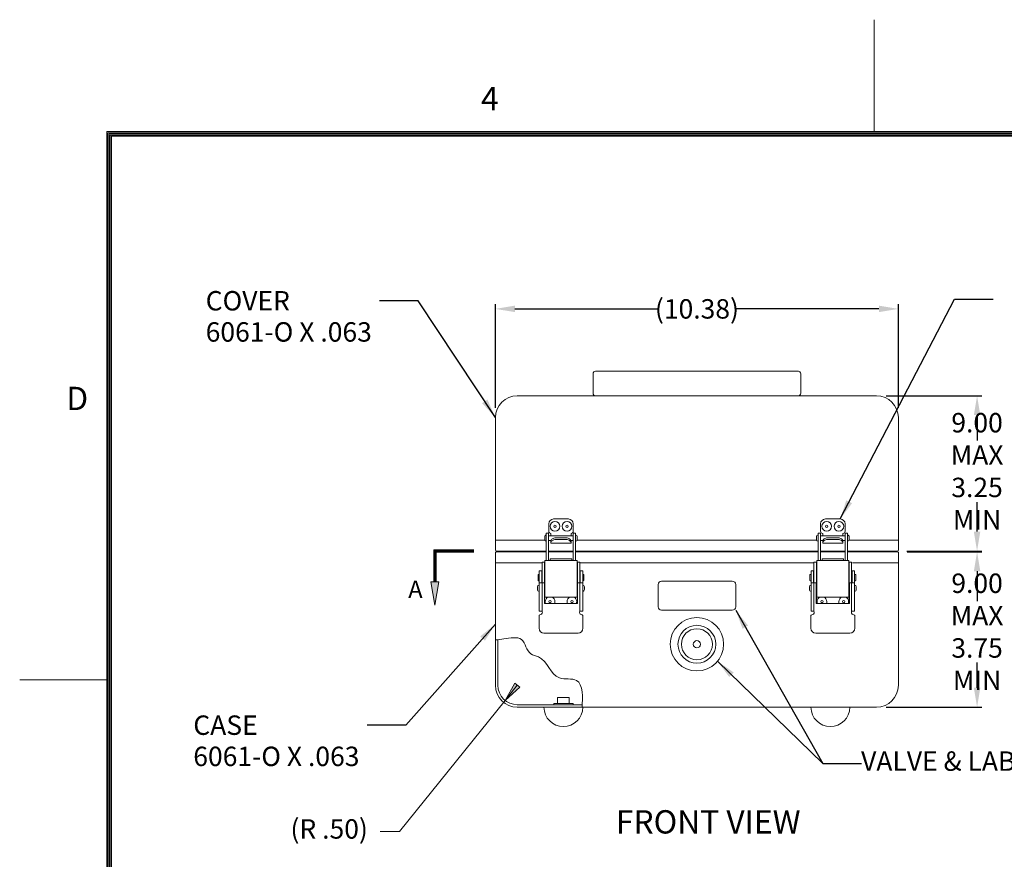
# Model space of a CAD drawing. Units: inches. Extents: x 67.8 to 155.8, y -115.2 to -47.2.
# Drawn here: x 67.8 to 93.2, y -68.8 to -47.2 of the extents above; entities that cross this region are included whole.
import ezdxf

# ---------------------------------------------------------------- set-up
doc = ezdxf.new("R2010")
doc.units = ezdxf.units.IN
doc.header["$MEASUREMENT"] = 0
doc.header["$PDMODE"] = 2
doc.header["$PDSIZE"] = 0.03
for name, color, linetype, lineweight in [('$DDT_AUDIT_GENERATED_(2D)', 89, 'Continuous', 0), ('$DDT_AUDIT_GENERATED_(2E)', 89, 'Continuous', 0), ('$DDT_AUDIT_GENERATED_(33)', 89, 'Continuous', 0)]:
    doc.layers.add(name, color=color, linetype=linetype, lineweight=lineweight)
doc.styles.add('CK_TEXT_STYLE_0382', font='Smooth', dxfattribs={"width": 0.65, "height": 0.5})
doc.styles.add('CK_TEXT_STYLE_0383', font='Smooth', dxfattribs={"width": 0.65, "height": 0.45})
doc.styles.add('CK_TEXT_STYLE_0387', font='Smooth', dxfattribs={"width": 0.65, "height": 0.6})
doc.styles.add('CK_TEXT_STYLE_0400', font='Smooth', dxfattribs={"width": 0.8, "height": 0.6})
doc.dimstyles.new('KEYCREATOR_DIMSTYLE', dxfattribs={"dimtxt": 0.5, "dimasz": 0.5, "dimexe": 0.125, "dimexo": 0.25, "dimgap": 0.125, "dimtad": 0, "dimtih": 1, "dimtoh": 1, "dimzin": 4, "dimdsep": 46, "dimtxsty": 'CK_TEXT_STYLE_0382', "dimsah": 1, "dimcen": 0, "dimse1": 1, "dimse2": 1, "dimclrd": 131, "dimclre": 131, "dimclrt": 131, "dimazin": 0, "dimtfac": 0.8, "dimtofl": 0, "dimtmove": 0, "dimatfit": 3, "dimfxl": 1, "dimtolj": 1, "dimtzin": 0, "dimarcsym": 0})
doc.dimstyles.get("Standard").update_dxf_attribs({"dimtxt": 0.18, "dimasz": 0.18, "dimexe": 0.18, "dimexo": 0.0625, "dimgap": 0.09, "dimtad": 0, "dimtih": 1, "dimtoh": 1, "dimdec": 4, "dimzin": 0, "dimdsep": 46, "dimtxsty": 'Standard', "dimcen": 0.09, "dimadec": 0, "dimazin": 0, "dimtfac": 1, "dimtdec": 4, "dimtofl": 0, "dimtmove": 0, "dimatfit": 3, "dimfxl": 1, "dimtolj": 1, "dimtzin": 0, "dimarcsym": 0})

# ---------------------------------------------------------------- blocks, each defined once
blk = doc.blocks.new('CK_CADKEYLEADERWITNESS_0019')
at = {"layer": '$DDT_AUDIT_GENERATED_(2E)'}
blk.add_hatch(color=131, dxfattribs=at).paths.add_polyline_path([(80.308, -64.739), (80.557, -64.298), (80.685, -64.402)], flags=0)
at = {"layer": '$DDT_AUDIT_GENERATED_(2E)', "color": 131, "linetype": 'Continuous', "lineweight": 0}
blk.add_line((80.308, -64.739), (80.621, -64.35), dxfattribs=at)
at = {"layer": '$DDT_AUDIT_GENERATED_(2E)', "color": 131, "linetype": 'Continuous', "lineweight": 0, "extrusion": (0, 0, -1)}
blk.add_lwpolyline([(-80.308, -64.739), (-80.557, -64.298), (-80.685, -64.402)], close=True, dxfattribs=at)
blk = doc.blocks.new('*D25')
at = {"layer": '$DDT_AUDIT_GENERATED_(2E)', "color": 131, "lineweight": -2}
for p, q in [((80.058, -57.206), (80.058, -54.532)), ((80.558, -54.657), (84.271, -54.657)), ((89.933, -54.657), (86.223, -54.657)), ((90.433, -57.206), (90.433, -54.532))]:
    blk.add_line(p, q, dxfattribs=at)
at = {"layer": '$DDT_AUDIT_GENERATED_(2E)', "color": 131}
for points in [[(80.558, -54.574), (80.558, -54.74), (80.058, -54.657)], [(89.933, -54.74), (89.933, -54.574), (90.433, -54.657)]]:
    blk.add_solid(points, dxfattribs=at)
at = {"layer": 'Defpoints', "color": 0}
for p in [(90.433, -54.657), (80.058, -57.456), (90.433, -57.456)]:
    blk.add_point(p, dxfattribs=at)
at = {"layer": '$DDT_AUDIT_GENERATED_(2E)', "color": 131, "lineweight": 0, "insert": (85.247, -54.657), "char_height": 0.5, "attachment_point": 5, "style": 'CK_TEXT_STYLE_0382'}
blk.add_mtext('\\A1;(10.38)', dxfattribs=at)
blk = doc.blocks.new('*D27')
at = {"layer": '$DDT_AUDIT_GENERATED_(2E)', "color": 131, "lineweight": -2}
for p, q in [((90.663, -60.913), (92.585, -60.913)), ((92.46, -61.413), (92.46, -62.18)), ((92.46, -64.413), (92.46, -63.764)), ((90.12, -64.913), (92.585, -64.913))]:
    blk.add_line(p, q, dxfattribs=at)
at = {"layer": '$DDT_AUDIT_GENERATED_(2E)', "color": 131}
for points in [[(92.543, -61.413), (92.377, -61.413), (92.46, -60.913)], [(92.377, -64.413), (92.543, -64.413), (92.46, -64.913)]]:
    blk.add_solid(points, dxfattribs=at)
at = {"layer": 'Defpoints', "color": 0}
for p in [(90.413, -60.913), (89.87, -64.913), (92.46, -64.913)]:
    blk.add_point(p, dxfattribs=at)
at = {"layer": '$DDT_AUDIT_GENERATED_(2E)', "color": 131, "lineweight": 0, "insert": (92.46, -62.972), "char_height": 0.5, "attachment_point": 5, "style": 'CK_TEXT_STYLE_0382'}
blk.add_mtext('\\A1;9.00 MAX\\P3.75 MIN', dxfattribs=at)
blk = doc.blocks.new('*D28')
at = {"layer": '$DDT_AUDIT_GENERATED_(2E)', "color": 131, "lineweight": -2}
for p, q in [((90.12, -56.893), (92.585, -56.893)), ((92.46, -57.393), (92.46, -58.046)), ((92.46, -60.393), (92.46, -59.63)), ((90.653, -60.893), (92.585, -60.893))]:
    blk.add_line(p, q, dxfattribs=at)
at = {"layer": '$DDT_AUDIT_GENERATED_(2E)', "color": 131}
for points in [[(92.543, -57.393), (92.377, -57.393), (92.46, -56.893)], [(92.377, -60.393), (92.543, -60.393), (92.46, -60.893)]]:
    blk.add_solid(points, dxfattribs=at)
at = {"layer": 'Defpoints', "color": 0}
for p in [(89.87, -56.893), (92.46, -56.893), (90.403, -60.893)]:
    blk.add_point(p, dxfattribs=at)
at = {"layer": '$DDT_AUDIT_GENERATED_(2E)', "color": 131, "lineweight": 0, "insert": (92.46, -58.838), "char_height": 0.5, "attachment_point": 5, "style": 'CK_TEXT_STYLE_0382'}
blk.add_mtext('\\A1;9.00 MAX\\P3.25 MIN', dxfattribs=at)
blk = doc.blocks.new('CK_CIRCULARDIMENSION_0019')
at = {"layer": '$DDT_AUDIT_GENERATED_(2E)'}
blk.add_blockref('CK_CADKEYLEADERWITNESS_0019', (0, 0), dxfattribs=at)
at = {"layer": '$DDT_AUDIT_GENERATED_(2E)', "color": 131, "linetype": 'Continuous', "lineweight": 0, "insert": (75.777, -68.113), "char_height": 0.5, "attachment_point": 5, "line_spacing_factor": 0.963855, "style": 'CK_TEXT_STYLE_0382'}
blk.add_mtext('(R .50)', dxfattribs=at)
at = {"layer": '$DDT_AUDIT_GENERATED_(2E)', "color": 131, "linetype": 'Continuous', "lineweight": 0}
blk.add_leader([(80.308, -64.739), (77.59, -68.113), (77.09, -68.113)], dimstyle='Standard', override={"dimscale": 1, "dimasz": 0.5, "dimldrblk": 'None'}, dxfattribs=at)

msp = doc.modelspace()

# ---------------------------------------------------------------- hatches: boundary and pattern name
at = {"layer": '$DDT_AUDIT_GENERATED_(2E)'}
msp.add_hatch(color=1, dxfattribs=at).paths.add_polyline_path([(78.4982, -62.2878), (78.3982, -61.6878), (78.5982, -61.6878)], flags=0)

# ---------------------------------------------------------------- linework, layer by layer
at = {"layer": '$DDT_AUDIT_GENERATED_(2D)', "color": 1, "linetype": 'Continuous', "lineweight": 0}
for p, q in [((89.808, -50.0904), (89.808, -47.2104)), ((70.048, -112.3304), (70.048, -50.0904)), ((153.568, -50.0904), (70.048, -50.0904)), ((70.078, -112.3004), (70.078, -50.1204)), ((153.538, -50.1204), (70.078, -50.1204)), ((70.108, -112.2704), (70.108, -50.1504)), ((153.508, -50.1504), (70.108, -50.1504)), ((70.138, -112.2404), (70.138, -50.1804)), ((153.478, -50.1804), (70.138, -50.1804)), ((70.168, -112.2104), (70.168, -50.2104)), ((153.448, -50.2104), (70.168, -50.2104)), ((70.048, -64.2104), (67.808, -64.2104))]:
    msp.add_line(p, q, dxfattribs=at)
at = {"layer": '$DDT_AUDIT_GENERATED_(2D)', "color": 163, "linetype": 'Continuous', "lineweight": 0}
for p, q in [((81.5582, -64.8178), (82.0582, -64.8178)), ((81.5582, -64.8498), (81.5582, -64.8178)), ((82.0582, -64.8498), (82.0582, -64.8178))]:
    msp.add_line(p, q, dxfattribs=at)
at = {"layer": '$DDT_AUDIT_GENERATED_(2D)', "color": 4, "linetype": 'Continuous', "lineweight": 0}
for p, q in [((81.6582, -64.6628), (81.9582, -64.6628)), ((81.6582, -64.8178), (81.6582, -64.6628)), ((81.9582, -64.8178), (81.9582, -64.6628)), ((81.3082, -64.9128), (82.3082, -64.9128))]:
    msp.add_line(p, q, dxfattribs=at)
at = {"layer": '$DDT_AUDIT_GENERATED_(2D)', "color": 3, "linetype": 'Continuous', "lineweight": 0}
for centre, radius, start, end in [((80.6212, -57.4558), 0.563, 90, 180), ((89.8702, -57.4558), 0.563, 0, 90), ((80.6212, -64.3498), 0.563, 180, 270), ((80.6212, -64.3498), 0.5, 180, 270), ((89.8702, -64.3498), 0.563, 270, 0)]:
    msp.add_arc(centre, radius, start, end, dxfattribs=at)
at = {"layer": '$DDT_AUDIT_GENERATED_(2D)', "color": 4, "linetype": 'Continuous', "lineweight": 0}
msp.add_arc((81.8082, -64.9128), 0.5, 180, 0, dxfattribs=at)
at = {"layer": '$DDT_AUDIT_GENERATED_(2E)', "color": 2, "linetype": 'Continuous', "lineweight": 0}
for p, q in [((82.6337, -56.2628), (87.8577, -56.2628)), ((82.5737, -56.3228), (82.5737, -56.8328)), ((87.9177, -56.3228), (87.9177, -56.8328)), ((82.6337, -56.8928), (87.8577, -56.8928)), ((81.5557, -60.0668), (81.9357, -60.0668)), ((88.5557, -60.0668), (88.9357, -60.0668)), ((81.4307, -60.3818), (81.4307, -60.1918)), ((82.0607, -60.1918), (82.0607, -60.3818)), ((88.4307, -60.3818), (88.4307, -60.1918)), ((89.0607, -60.1918), (89.0607, -60.3818)), ((81.4282, -60.4348), (81.3682, -60.4348)), ((81.3682, -60.538), (81.3682, -60.4348)), ((81.3682, -61.1338), (81.3682, -60.538)), ((81.4282, -60.4348), (81.4282, -60.538)), ((81.4282, -60.538), (81.4282, -61.1338)), ((81.4857, -60.4973), (81.4857, -60.4368)), ((81.8807, -60.5535), (81.6107, -60.5535)), ((82.0057, -60.4368), (82.0057, -60.4973)), ((82.0632, -60.4348), (82.0632, -60.538)), ((82.0632, -60.4348), (82.1232, -60.4348)), ((82.0632, -60.538), (82.0632, -61.1338)), ((82.1232, -60.538), (82.1232, -60.4348)), ((82.1232, -61.1338), (82.1232, -60.538)), ((88.4282, -60.4348), (88.3682, -60.4348)), ((88.3682, -60.538), (88.3682, -60.4348)), ((88.3682, -61.1338), (88.3682, -60.538)), ((88.4282, -60.4348), (88.4282, -60.538)), ((88.4282, -60.538), (88.4282, -61.1338)), ((88.4857, -60.4973), (88.4857, -60.4368)), ((88.8807, -60.5535), (88.6107, -60.5535)), ((89.0057, -60.4368), (89.0057, -60.4973)), ((89.0632, -60.4348), (89.1232, -60.4348)), ((89.0632, -60.4348), (89.0632, -60.538)), ((89.0632, -60.538), (89.0632, -61.1338)), ((89.1232, -60.538), (89.1232, -60.4348)), ((89.1232, -61.1338), (89.1232, -60.538)), ((81.4857, -60.6243), (81.4857, -60.6222)), ((81.4857, -60.6243), (81.4857, -60.6781)), ((81.4857, -60.6868), (81.4857, -60.6781)), ((81.4857, -60.6868), (82.0057, -60.6868)), ((81.6107, -60.5973), (81.8807, -60.5973)), ((82.0057, -60.6222), (82.0057, -60.6243)), ((82.0057, -60.6781), (82.0057, -60.6243)), ((82.0057, -60.6781), (82.0057, -60.6868)), ((88.4857, -60.6243), (88.4857, -60.6222)), ((88.4857, -60.6243), (88.4857, -60.6781)), ((88.4857, -60.6868), (88.4857, -60.6781)), ((88.4857, -60.6868), (89.0057, -60.6868)), ((88.6107, -60.5973), (88.8807, -60.5973)), ((89.0057, -60.6222), (89.0057, -60.6243)), ((89.0057, -60.6781), (89.0057, -60.6243)), ((89.0057, -60.6781), (89.0057, -60.6868)), ((81.4697, -61.0938), (81.4697, -61.1338)), ((81.4697, -61.0938), (82.0217, -61.0938)), ((82.0217, -61.1338), (82.0217, -61.0938)), ((88.4697, -61.0938), (89.0217, -61.0938)), ((88.4697, -61.0938), (88.4697, -61.1338)), ((89.0217, -61.1338), (89.0217, -61.0938)), ((81.2607, -61.1768), (81.2607, -61.4621)), ((81.3227, -61.1768), (81.2607, -61.1768)), ((81.3316, -61.1768), (81.3227, -61.1768)), ((81.3227, -61.1768), (81.3227, -61.4621)), ((81.3327, -61.1768), (81.3316, -61.1768)), ((81.3727, -61.1338), (81.3327, -61.1338)), ((81.3327, -62.0788), (81.3327, -61.1338)), ((82.1187, -61.1338), (81.3727, -61.1338)), ((81.4697, -61.1338), (82.0217, -61.1338)), ((82.1587, -61.1338), (82.1187, -61.1338)), ((82.1587, -62.0788), (82.1587, -61.1338)), ((82.1687, -61.1768), (82.1587, -61.1768)), ((82.1687, -61.1768), (82.2307, -61.1768)), ((82.1687, -61.4621), (82.1687, -61.1768)), ((82.2307, -61.4621), (82.2307, -61.1768)), ((88.2607, -61.1768), (88.2607, -61.4621)), ((88.3227, -61.1768), (88.2607, -61.1768)), ((88.3227, -61.1768), (88.3227, -61.4621)), ((88.3316, -61.1768), (88.3227, -61.1768)), ((88.3327, -61.1768), (88.3316, -61.1768)), ((88.3727, -61.1338), (88.3327, -61.1338)), ((88.3327, -62.0788), (88.3327, -61.1338)), ((89.1187, -61.1338), (88.3727, -61.1338)), ((88.4697, -61.1338), (89.0217, -61.1338)), ((89.1587, -61.1338), (89.1187, -61.1338)), ((89.1587, -62.0788), (89.1587, -61.1338)), ((89.1687, -61.1768), (89.1587, -61.1768)), ((89.1687, -61.4621), (89.1687, -61.1768)), ((89.1687, -61.1768), (89.2307, -61.1768)), ((89.2307, -61.4621), (89.2307, -61.1768)), ((81.1857, -61.4958), (81.1857, -61.4058)), ((81.1857, -61.4058), (81.2507, -61.4058)), ((81.1857, -61.5823), (81.1857, -61.4958)), ((81.1857, -61.6262), (81.1857, -61.5823)), ((81.2507, -61.4958), (81.2507, -61.4058)), ((81.2507, -61.5823), (81.2507, -61.4958)), ((81.2507, -61.6262), (81.2507, -61.5823)), ((81.2607, -61.4621), (81.2607, -61.4783)), ((81.2607, -61.4783), (81.2607, -61.4975)), ((81.2607, -61.4975), (81.2607, -61.5998)), ((81.2607, -61.5998), (81.2607, -61.715)), ((81.3227, -61.4783), (81.3227, -61.4621)), ((81.3227, -61.4975), (81.3227, -61.4783)), ((81.3227, -61.4975), (81.3227, -61.5998)), ((81.3227, -61.5998), (81.3227, -61.7588)), ((82.1687, -61.4621), (82.1687, -61.4783)), ((82.1687, -61.4783), (82.1687, -61.4975)), ((82.1687, -61.5998), (82.1687, -61.4975)), ((82.1687, -61.7588), (82.1687, -61.5998)), ((82.2307, -61.4783), (82.2307, -61.4621)), ((82.2307, -61.4975), (82.2307, -61.4783)), ((82.2307, -61.5998), (82.2307, -61.4975)), ((82.2307, -61.715), (82.2307, -61.5998)), ((82.3057, -61.4058), (82.2407, -61.4058)), ((82.2407, -61.4958), (82.2407, -61.4058)), ((82.2407, -61.5823), (82.2407, -61.4958)), ((82.2407, -61.6262), (82.2407, -61.5823)), ((82.3057, -61.4958), (82.3057, -61.4058)), ((82.3057, -61.5823), (82.3057, -61.4958)), ((82.3057, -61.6262), (82.3057, -61.5823)), ((88.1857, -61.4958), (88.1857, -61.4058)), ((88.1857, -61.4058), (88.2507, -61.4058)), ((88.1857, -61.5823), (88.1857, -61.4958)), ((88.1857, -61.6262), (88.1857, -61.5823)), ((88.2507, -61.4958), (88.2507, -61.4058)), ((88.2507, -61.5823), (88.2507, -61.4958)), ((88.2507, -61.6262), (88.2507, -61.5823)), ((88.2607, -61.4621), (88.2607, -61.4783)), ((88.2607, -61.4783), (88.2607, -61.4975)), ((88.2607, -61.4975), (88.2607, -61.5998)), ((88.2607, -61.5998), (88.2607, -61.715)), ((88.3227, -61.4783), (88.3227, -61.4621)), ((88.3227, -61.4975), (88.3227, -61.4783)), ((88.3227, -61.4975), (88.3227, -61.5998)), ((88.3227, -61.5998), (88.3227, -61.7588)), ((89.1687, -61.4621), (89.1687, -61.4783)), ((89.1687, -61.4783), (89.1687, -61.4975)), ((89.1687, -61.5998), (89.1687, -61.4975)), ((89.1687, -61.7588), (89.1687, -61.5998)), ((89.2307, -61.4783), (89.2307, -61.4621)), ((89.2307, -61.4975), (89.2307, -61.4783)), ((89.2307, -61.5998), (89.2307, -61.4975)), ((89.2307, -61.715), (89.2307, -61.5998)), ((89.2407, -61.4958), (89.2407, -61.4058)), ((89.3057, -61.4058), (89.2407, -61.4058)), ((89.2407, -61.5823), (89.2407, -61.4958)), ((89.2407, -61.6262), (89.2407, -61.5823)), ((89.3057, -61.4958), (89.3057, -61.4058)), ((89.3057, -61.5823), (89.3057, -61.4958)), ((89.3057, -61.6262), (89.3057, -61.5823)), ((81.1857, -61.715), (81.1857, -61.6262)), ((81.2077, -61.715), (81.1857, -61.715)), ((81.1857, -62.4438), (81.1857, -61.715)), ((81.1857, -62.4438), (81.1857, -61.715)), ((81.2607, -61.715), (81.2077, -61.715)), ((81.2507, -61.715), (81.2507, -61.6262)), ((81.2607, -61.715), (81.3197, -61.715)), ((81.2607, -62.4438), (81.2607, -61.715)), ((81.2607, -62.4438), (81.2607, -61.715)), ((81.3197, -61.715), (81.3197, -62.24)), ((81.3227, -61.7588), (81.3197, -61.7588)), ((81.3227, -61.7588), (81.3227, -61.7863)), ((82.1687, -61.7588), (82.1717, -61.7588)), ((82.1687, -61.7588), (82.1687, -61.7863)), ((82.1687, -61.7588), (82.1717, -61.7588)), ((82.1687, -61.7863), (82.1687, -61.7588)), ((82.2307, -61.715), (82.1717, -61.715)), ((82.1717, -61.715), (82.1717, -62.24)), ((82.1717, -61.9336), (82.1717, -61.715)), ((82.1717, -61.715), (82.2307, -61.715)), ((82.2307, -62.4438), (82.2307, -61.715)), ((82.2307, -62.4438), (82.2307, -61.715)), ((82.2307, -61.715), (82.2838, -61.715)), ((82.2307, -61.715), (82.2307, -61.9202)), ((82.2307, -61.9202), (82.2307, -61.715)), ((82.2838, -61.715), (82.2307, -61.715)), ((82.2407, -61.715), (82.2407, -61.6262)), ((82.2838, -61.715), (82.3057, -61.715)), ((82.3057, -61.715), (82.2838, -61.715)), ((82.3057, -61.715), (82.3057, -61.6262)), ((82.3057, -62.4438), (82.3057, -61.715)), ((82.3057, -62.4438), (82.3057, -61.715)), ((82.3057, -61.9471), (82.3057, -61.715)), ((82.3057, -61.9471), (82.3057, -61.715)), ((88.1857, -61.715), (88.1857, -61.6262)), ((88.2077, -61.715), (88.1857, -61.715)), ((88.1857, -62.4438), (88.1857, -61.715)), ((88.1857, -62.4438), (88.1857, -61.715)), ((88.2607, -61.715), (88.2077, -61.715)), ((88.2507, -61.715), (88.2507, -61.6262)), ((88.2607, -61.715), (88.3197, -61.715)), ((88.2607, -62.4438), (88.2607, -61.715)), ((88.2607, -62.4438), (88.2607, -61.715)), ((88.3197, -61.715), (88.3197, -62.24)), ((88.3227, -61.7588), (88.3197, -61.7588)), ((88.3227, -61.7588), (88.3227, -61.7863)), ((89.1687, -61.7588), (89.1717, -61.7588)), ((89.1687, -61.7588), (89.1687, -61.7863)), ((89.1687, -61.7863), (89.1687, -61.7588)), ((89.1687, -61.7588), (89.1717, -61.7588)), ((89.1717, -61.715), (89.1717, -62.24)), ((89.2307, -61.715), (89.1717, -61.715)), ((89.1717, -61.715), (89.2307, -61.715)), ((89.1717, -61.9336), (89.1717, -61.715)), ((89.2307, -62.4438), (89.2307, -61.715)), ((89.2307, -62.4438), (89.2307, -61.715)), ((89.2307, -61.715), (89.2838, -61.715)), ((89.2307, -61.715), (89.2307, -61.9202)), ((89.2838, -61.715), (89.2307, -61.715)), ((89.2307, -61.9202), (89.2307, -61.715)), ((89.2407, -61.715), (89.2407, -61.6262)), ((89.2838, -61.715), (89.3057, -61.715)), ((89.3057, -61.715), (89.2838, -61.715)), ((89.3057, -61.715), (89.3057, -61.6262)), ((89.3057, -62.4438), (89.3057, -61.715)), ((89.3057, -62.4438), (89.3057, -61.715)), ((89.3057, -61.9471), (89.3057, -61.715)), ((89.3057, -61.9471), (89.3057, -61.715)), ((81.3227, -61.9388), (81.3197, -61.9388)), ((81.3227, -61.9113), (81.3227, -61.9388)), ((81.3227, -61.9388), (81.3227, -62.0638)), ((81.3227, -62.0638), (81.3227, -62.24)), ((81.3327, -62.0788), (81.3727, -62.0788)), ((81.3727, -62.0788), (82.1587, -62.0788)), ((82.1587, -62.0788), (82.1187, -62.0788)), ((82.1687, -61.9113), (82.1687, -61.9388)), ((82.1687, -61.9352), (82.1687, -61.9113)), ((82.1687, -61.9388), (82.1717, -61.9388)), ((82.1687, -61.9388), (82.1687, -62.0638)), ((82.1687, -62.0638), (82.1687, -62.24)), ((88.3227, -61.9388), (88.3197, -61.9388)), ((88.3227, -61.9113), (88.3227, -61.9388)), ((88.3227, -61.9388), (88.3227, -62.0638)), ((88.3227, -62.0638), (88.3227, -62.24)), ((88.3327, -62.0788), (88.3727, -62.0788)), ((88.3727, -62.0788), (89.1587, -62.0788)), ((89.1587, -62.0788), (89.1187, -62.0788)), ((89.1687, -61.9113), (89.1687, -61.9388)), ((89.1687, -61.9352), (89.1687, -61.9113)), ((89.1687, -61.9388), (89.1717, -61.9388)), ((89.1687, -61.9388), (89.1687, -62.0638)), ((89.1687, -62.0638), (89.1687, -62.24)), ((81.3197, -62.24), (82.1717, -62.24)), ((82.2307, -62.4438), (82.2307, -62.3465)), ((82.2307, -62.3465), (82.2307, -62.4438)), ((88.3197, -62.24), (89.1717, -62.24)), ((89.2307, -62.4438), (89.2307, -62.3465)), ((89.2307, -62.3465), (89.2307, -62.4438)), ((81.1817, -62.881), (81.1817, -62.556)), ((81.1857, -62.4438), (81.2077, -62.4438)), ((81.1857, -62.4438), (81.2507, -62.4438)), ((81.2077, -62.4438), (81.2607, -62.4438)), ((82.2307, -62.4438), (82.2838, -62.4438)), ((82.3057, -62.4438), (82.2407, -62.4438)), ((82.2838, -62.4438), (82.3057, -62.4438)), ((82.3057, -62.4438), (82.3057, -62.3743)), ((82.3057, -62.4438), (82.3057, -62.3743)), ((82.3097, -62.556), (82.3097, -62.881)), ((88.1817, -62.881), (88.1817, -62.556)), ((88.1857, -62.4438), (88.2077, -62.4438)), ((88.1857, -62.4438), (88.2507, -62.4438)), ((88.2077, -62.4438), (88.2607, -62.4438)), ((89.2307, -62.4438), (89.2838, -62.4438)), ((89.3057, -62.4438), (89.2407, -62.4438)), ((89.2838, -62.4438), (89.3057, -62.4438)), ((89.3057, -62.4438), (89.3057, -62.3743)), ((89.3057, -62.4438), (89.3057, -62.3743)), ((89.3097, -62.556), (89.3097, -62.881)), ((82.1847, -63.006), (81.3067, -63.006)), ((89.1847, -63.006), (88.3067, -63.006))]:
    msp.add_line(p, q, dxfattribs=at)
at = {"layer": '$DDT_AUDIT_GENERATED_(2E)', "color": 3, "linetype": 'Continuous', "lineweight": 0}
for p, q in [((80.6212, -56.8928), (89.8702, -56.8928)), ((80.0582, -57.4558), (80.0582, -60.6118)), ((90.4332, -60.6118), (90.4332, -57.4558)), ((80.0582, -60.6118), (81.3257, -60.6118)), ((82.1657, -60.6118), (88.3257, -60.6118)), ((89.1657, -60.6118), (90.4332, -60.6118)), ((80.0582, -61.1938), (81.2407, -61.1938)), ((80.0582, -61.1938), (80.0582, -64.3498)), ((82.2507, -61.1938), (88.2407, -61.1938)), ((89.2507, -61.1938), (90.4332, -61.1938)), ((90.4332, -64.3498), (90.4332, -61.1938)), ((80.1212, -63.1739), (80.1212, -64.3498)), ((80.6212, -64.8498), (82.2923, -64.8498)), ((80.6212, -64.9128), (89.8702, -64.9128))]:
    msp.add_line(p, q, dxfattribs=at)
at = {"layer": '$DDT_AUDIT_GENERATED_(2E)', "color": 252, "linetype": 'Continuous', "lineweight": 0}
for p, q in [((81.3262, -60.5973), (81.3262, -60.5223)), ((81.3662, -60.4823), (81.3682, -60.4823)), ((81.3682, -60.6373), (81.3682, -60.4823)), ((81.3682, -60.4973), (81.3682, -60.5598)), ((81.3682, -60.5598), (81.3682, -60.6223)), ((82.0632, -60.4973), (81.4282, -60.4973)), ((82.1252, -60.4823), (82.1232, -60.4823)), ((82.1652, -60.5973), (82.1652, -60.5223)), ((88.3262, -60.5973), (88.3262, -60.5223)), ((88.3662, -60.4823), (88.3682, -60.4823)), ((88.3682, -60.6373), (88.3682, -60.4823)), ((88.3682, -60.4973), (88.3682, -60.5598)), ((88.3682, -60.5598), (88.3682, -60.6223)), ((89.0632, -60.4973), (88.4282, -60.4973)), ((89.1252, -60.4823), (89.1232, -60.4823)), ((89.1652, -60.5973), (89.1652, -60.5223)), ((81.3682, -60.6373), (81.3662, -60.6373)), ((81.4282, -60.6223), (81.4873, -60.6223)), ((82.0042, -60.6223), (82.0632, -60.6223)), ((82.1232, -60.6373), (82.1252, -60.6373)), ((88.3682, -60.6373), (88.3662, -60.6373)), ((88.4282, -60.6223), (88.4873, -60.6223)), ((89.0042, -60.6223), (89.0632, -60.6223)), ((89.1232, -60.6373), (89.1252, -60.6373)), ((81.1557, -61.6458), (81.1557, -61.5058)), ((81.1657, -61.4958), (81.1857, -61.4958)), ((81.1857, -61.6558), (81.1857, -61.4958)), ((81.1857, -61.5758), (81.1857, -61.5118)), ((81.1857, -61.6398), (81.1857, -61.5758)), ((81.2607, -61.5118), (81.2507, -61.5118)), ((81.3277, -61.5118), (81.3227, -61.5118)), ((81.3277, -61.5118), (81.3277, -61.5758)), ((81.3277, -61.5758), (81.3277, -61.6398)), ((82.1687, -61.5118), (82.1637, -61.5118)), ((82.1637, -61.5118), (82.1637, -61.5758)), ((82.1637, -61.5758), (82.1637, -61.6398)), ((82.2407, -61.5118), (82.2307, -61.5118)), ((82.3257, -61.4958), (82.3057, -61.4958)), ((82.3357, -61.6458), (82.3357, -61.5058)), ((88.1557, -61.6458), (88.1557, -61.5058)), ((88.1657, -61.4958), (88.1857, -61.4958)), ((88.1857, -61.6558), (88.1857, -61.4958)), ((88.1857, -61.5758), (88.1857, -61.5118)), ((88.1857, -61.6398), (88.1857, -61.5758)), ((88.2607, -61.5118), (88.2507, -61.5118)), ((88.3277, -61.5118), (88.3227, -61.5118)), ((88.3277, -61.5118), (88.3277, -61.5758)), ((88.3277, -61.5758), (88.3277, -61.6398)), ((89.1637, -61.5118), (89.1637, -61.5758)), ((89.1687, -61.5118), (89.1637, -61.5118)), ((89.1637, -61.5758), (89.1637, -61.6398)), ((89.2407, -61.5118), (89.2307, -61.5118)), ((89.3257, -61.4958), (89.3057, -61.4958)), ((89.3357, -61.6458), (89.3357, -61.5058)), ((81.1422, -61.8863), (81.1422, -61.8113)), ((81.1857, -61.6558), (81.1657, -61.6558)), ((81.1822, -61.7713), (81.1842, -61.7713)), ((81.1842, -61.9263), (81.1842, -61.7713)), ((81.1857, -61.7863), (81.1842, -61.7863)), ((81.2507, -61.6398), (81.2607, -61.6398)), ((81.3327, -61.7863), (81.3197, -61.7863)), ((81.3227, -61.6398), (81.3277, -61.6398)), ((82.1587, -61.7863), (82.1717, -61.7863)), ((82.1717, -61.7863), (82.1587, -61.7863)), ((82.1637, -61.6398), (82.1687, -61.6398)), ((82.2307, -61.6398), (82.2407, -61.6398)), ((82.3057, -61.6558), (82.3257, -61.6558)), ((82.3057, -61.7863), (82.3072, -61.7863)), ((82.3072, -61.7863), (82.3057, -61.7863)), ((82.3072, -61.9263), (82.3072, -61.7713)), ((82.3092, -61.7713), (82.3072, -61.7713)), ((82.3092, -61.7713), (82.3072, -61.7713)), ((82.3072, -61.9263), (82.3072, -61.7713)), ((82.3492, -61.8863), (82.3492, -61.8113)), ((82.3492, -61.8863), (82.3492, -61.8113)), ((88.1422, -61.8863), (88.1422, -61.8113)), ((88.1857, -61.6558), (88.1657, -61.6558)), ((88.1822, -61.7713), (88.1842, -61.7713)), ((88.1842, -61.9263), (88.1842, -61.7713)), ((88.1857, -61.7863), (88.1842, -61.7863)), ((88.2507, -61.6398), (88.2607, -61.6398)), ((88.3327, -61.7863), (88.3197, -61.7863)), ((88.3227, -61.6398), (88.3277, -61.6398)), ((89.1587, -61.7863), (89.1717, -61.7863)), ((89.1717, -61.7863), (89.1587, -61.7863)), ((89.1637, -61.6398), (89.1687, -61.6398)), ((89.2307, -61.6398), (89.2407, -61.6398)), ((89.3057, -61.6558), (89.3257, -61.6558)), ((89.3057, -61.7863), (89.3072, -61.7863)), ((89.3072, -61.7863), (89.3057, -61.7863)), ((89.3072, -61.9263), (89.3072, -61.7713)), ((89.3092, -61.7713), (89.3072, -61.7713)), ((89.3072, -61.9263), (89.3072, -61.7713)), ((89.3092, -61.7713), (89.3072, -61.7713)), ((89.3492, -61.8863), (89.3492, -61.8113)), ((89.3492, -61.8863), (89.3492, -61.8113)), ((81.1842, -61.9263), (81.1822, -61.9263)), ((81.1842, -61.9113), (81.1857, -61.9113)), ((81.3197, -61.9113), (81.3327, -61.9113)), ((82.1717, -61.9113), (82.1587, -61.9113)), ((82.1587, -61.9113), (82.1717, -61.9113)), ((82.3072, -61.9113), (82.3057, -61.9113)), ((82.3057, -61.9113), (82.3072, -61.9113)), ((82.3072, -61.9263), (82.3092, -61.9263)), ((82.3072, -61.9263), (82.3092, -61.9263)), ((88.1842, -61.9263), (88.1822, -61.9263)), ((88.1842, -61.9113), (88.1857, -61.9113)), ((88.3197, -61.9113), (88.3327, -61.9113)), ((89.1717, -61.9113), (89.1587, -61.9113)), ((89.1587, -61.9113), (89.1717, -61.9113)), ((89.3072, -61.9113), (89.3057, -61.9113)), ((89.3057, -61.9113), (89.3072, -61.9113)), ((89.3072, -61.9263), (89.3092, -61.9263)), ((89.3072, -61.9263), (89.3092, -61.9263))]:
    msp.add_line(p, q, dxfattribs=at)
at = {"layer": '$DDT_AUDIT_GENERATED_(2E)', "color": 221, "linetype": 'Continuous', "lineweight": 0}
for p, q in [((80.0582, -60.6118), (80.0582, -60.8628)), ((90.4332, -60.6118), (90.4332, -60.8628)), ((80.0882, -60.8928), (81.3682, -60.8928)), ((81.4282, -60.8928), (82.0632, -60.8928)), ((82.1232, -60.8928), (88.3682, -60.8928)), ((88.4282, -60.8928), (89.0632, -60.8928)), ((89.1232, -60.8928), (90.4032, -60.8928))]:
    msp.add_line(p, q, dxfattribs=at)
at = {"layer": '$DDT_AUDIT_GENERATED_(2E)', "color": 1, "linetype": 'Continuous', "lineweight": 0}
for p, q in [((78.4682, -60.8578), (78.4682, -61.6878)), ((78.4682, -60.8578), (79.4982, -60.8578)), ((78.4832, -60.8728), (78.4832, -61.6878)), ((78.4832, -60.8728), (79.4982, -60.8728)), ((78.4982, -60.8878), (78.4982, -61.6878)), ((78.4982, -60.8878), (79.4982, -60.8878)), ((78.5132, -60.9028), (78.5132, -61.6878)), ((78.5132, -60.9028), (79.4982, -60.9028)), ((78.5282, -60.9178), (78.5282, -61.6878)), ((78.5282, -60.9178), (79.4982, -60.9178))]:
    msp.add_line(p, q, dxfattribs=at)
at = {"layer": '$DDT_AUDIT_GENERATED_(2E)', "color": 23, "linetype": 'Continuous', "lineweight": 0}
for p, q in [((80.0582, -60.9328), (80.0582, -61.1938)), ((80.0782, -60.9128), (81.3682, -60.9128)), ((80.1321, -60.8928), (80.1267, -60.9128)), ((81.4282, -60.9128), (82.0632, -60.9128)), ((82.1232, -60.9128), (88.3682, -60.9128)), ((88.4282, -60.9128), (89.0632, -60.9128)), ((89.1232, -60.9128), (90.4132, -60.9128)), ((90.3594, -60.8928), (90.3647, -60.9128)), ((90.4332, -60.9328), (90.4332, -61.1938)), ((84.2457, -61.7578), (84.2457, -62.3278)), ((86.1557, -61.6678), (84.3357, -61.6678)), ((86.2457, -62.3278), (86.2457, -61.7578)), ((84.3357, -62.4178), (86.1557, -62.4178))]:
    msp.add_line(p, q, dxfattribs=at)
at = {"layer": '$DDT_AUDIT_GENERATED_(2E)', "color": 4, "linetype": 'Continuous', "lineweight": 0}
msp.add_line((88.1832, -64.9128), (89.1832, -64.9128), dxfattribs=at)
at = {"layer": '$DDT_AUDIT_GENERATED_(2E)', "color": 2, "linetype": 'Continuous', "lineweight": 0}
for points in [[(81.4858, -60.6248), (81.4858, -60.6248), (81.4858, -60.6247), (81.4858, -60.6247), (81.4858, -60.6247), (81.4858, -60.6247), (81.4858, -60.6247), (81.4858, -60.6247), (81.4858, -60.6247), (81.4858, -60.6247), (81.4858, -60.6247), (81.4858, -60.6247), (81.4858, -60.6246), (81.4858, -60.6246), (81.4857, -60.6246), (81.4857, -60.6246), (81.4857, -60.6245), (81.4857, -60.6245), (81.4857, -60.6245), (81.4857, -60.6245), (81.4857, -60.6244), (81.4857, -60.6244), (81.4857, -60.6244), (81.4857, -60.6243), (81.4857, -60.6243)], [(82.0057, -60.6243), (82.0057, -60.6243), (82.0057, -60.6244), (82.0057, -60.6244), (82.0057, -60.6244), (82.0057, -60.6245), (82.0057, -60.6245), (82.0057, -60.6245), (82.0057, -60.6245), (82.0057, -60.6246), (82.0057, -60.6246), (82.0057, -60.6246), (82.0057, -60.6246), (82.0057, -60.6247), (82.0057, -60.6247), (82.0057, -60.6247), (82.0057, -60.6247), (82.0057, -60.6247), (82.0057, -60.6247), (82.0057, -60.6247), (82.0057, -60.6247), (82.0057, -60.6247), (82.0056, -60.6247), (82.0056, -60.6248), (82.0056, -60.6248)], [(88.4858, -60.6248), (88.4858, -60.6248), (88.4858, -60.6247), (88.4858, -60.6247), (88.4858, -60.6247), (88.4858, -60.6247), (88.4858, -60.6247), (88.4858, -60.6247), (88.4858, -60.6247), (88.4858, -60.6247), (88.4858, -60.6247), (88.4858, -60.6247), (88.4858, -60.6246), (88.4858, -60.6246), (88.4857, -60.6246), (88.4857, -60.6246), (88.4857, -60.6245), (88.4857, -60.6245), (88.4857, -60.6245), (88.4857, -60.6245), (88.4857, -60.6244), (88.4857, -60.6244), (88.4857, -60.6244), (88.4857, -60.6243), (88.4857, -60.6243)], [(89.0057, -60.6243), (89.0057, -60.6243), (89.0057, -60.6244), (89.0057, -60.6244), (89.0057, -60.6244), (89.0057, -60.6245), (89.0057, -60.6245), (89.0057, -60.6245), (89.0057, -60.6245), (89.0057, -60.6246), (89.0057, -60.6246), (89.0057, -60.6246), (89.0057, -60.6246), (89.0057, -60.6247), (89.0057, -60.6247), (89.0057, -60.6247), (89.0057, -60.6247), (89.0057, -60.6247), (89.0057, -60.6247), (89.0057, -60.6247), (89.0057, -60.6247), (89.0057, -60.6247), (89.0056, -60.6247), (89.0056, -60.6248), (89.0056, -60.6248)]]:
    msp.add_lwpolyline(points, dxfattribs=at)
at = {"layer": '$DDT_AUDIT_GENERATED_(2E)', "color": 1, "linetype": 'Continuous', "lineweight": 0, "extrusion": (0, 0, -1)}
msp.add_lwpolyline([(-78.4982, -62.2878), (-78.3982, -61.6878), (-78.5982, -61.6878)], close=True, dxfattribs=at)
at = {"layer": '$DDT_AUDIT_GENERATED_(2E)', "color": 163, "linetype": 'Continuous', "lineweight": 0}
for centre in [(81.5897, -60.2538), (81.9017, -60.2538), (88.5897, -60.2538), (88.9017, -60.2538), (81.4647, -62.1938), (82.0267, -62.1938), (88.4647, -62.1938), (89.0267, -62.1938)]:
    msp.add_circle(centre, 0.031, dxfattribs=at)
at = {"layer": '$DDT_AUDIT_GENERATED_(2E)', "color": 23, "linetype": 'Continuous', "lineweight": 0}
for radius in [0.6875, 0.6875, 0.4875, 0.4, 0.0935]:
    msp.add_circle((85.2457, -63.2928), radius, dxfattribs=at)
at = {"layer": '$DDT_AUDIT_GENERATED_(2E)', "color": 2, "linetype": 'Continuous', "lineweight": 0}
for centre, radius, start, end in [((82.6337, -56.3228), 0.06, 90, 180), ((87.8577, -56.3228), 0.06, 0, 90), ((82.6337, -56.8328), 0.06, 180, 270), ((87.8577, -56.8328), 0.06, 270, 0), ((81.5557, -60.1918), 0.125, 90, 180), ((81.9357, -60.1918), 0.125, 0, 90), ((88.5557, -60.1918), 0.125, 90, 180), ((88.9357, -60.1918), 0.125, 0, 90), ((81.4857, -60.3818), 0.055, 180, 270), ((82.0057, -60.3818), 0.055, 270, 0), ((88.4857, -60.3818), 0.055, 180, 270), ((89.0057, -60.3818), 0.055, 270, 0), ((81.2017, -62.556), 0.02, 90, 180), ((81.2017, -62.471), 0.065, 270, 0), ((81.2017, -62.471), 0.065, 0, 24.81163), ((82.2897, -62.471), 0.065, 155.18837, 180), ((82.2897, -62.471), 0.065, 180, 270), ((82.2897, -62.556), 0.02, 0, 90), ((88.2017, -62.556), 0.02, 90, 180), ((88.2017, -62.471), 0.065, 270, 0), ((88.2017, -62.471), 0.065, 0, 24.81163), ((89.2897, -62.471), 0.065, 155.18837, 180), ((89.2897, -62.471), 0.065, 180, 270), ((89.2897, -62.556), 0.02, 0, 90), ((81.3067, -62.881), 0.125, 180, 270), ((82.1847, -62.881), 0.125, 270, 0), ((88.3067, -62.881), 0.125, 180, 270), ((89.1847, -62.881), 0.125, 270, 0)]:
    msp.add_arc(centre, radius, start, end, dxfattribs=at)
at = {"layer": '$DDT_AUDIT_GENERATED_(2E)', "color": 163, "linetype": 'Continuous', "lineweight": 0}
for centre, start, end in [((81.5897, -60.2538), 0, 180), ((81.5897, -60.2538), 180, 0), ((81.9017, -60.2538), 0, 180), ((81.9017, -60.2538), 180, 0), ((88.5897, -60.2538), 0, 180), ((88.5897, -60.2538), 180, 0), ((88.9017, -60.2538), 0, 180), ((88.9017, -60.2538), 180, 0), ((81.4647, -62.1938), 113.07385, 180), ((81.4647, -62.1938), 0, 66.92639), ((82.0267, -62.1938), 113.07361, 180), ((82.0267, -62.1938), 0, 66.92615), ((88.4647, -62.1938), 113.07385, 180), ((88.4647, -62.1938), 0, 66.92639), ((89.0267, -62.1938), 113.07361, 180), ((89.0267, -62.1938), 0, 66.92615), ((81.4647, -62.1938), 180, 201.72849), ((81.4647, -62.1938), 338.27151, 0), ((82.0267, -62.1938), 180, 201.72849), ((82.0267, -62.1938), 338.27151, 0), ((88.4647, -62.1938), 180, 201.72849), ((88.4647, -62.1938), 338.27151, 0), ((89.0267, -62.1938), 180, 201.72849), ((89.0267, -62.1938), 338.27151, 0)]:
    msp.add_arc(centre, 0.125, start, end, dxfattribs=at)
at = {"layer": '$DDT_AUDIT_GENERATED_(2E)', "color": 252, "linetype": 'Continuous', "lineweight": 0}
for centre, radius, start, end in [((81.3662, -60.5223), 0.04, 90.00055, 180.00112), ((82.1252, -60.5223), 0.04, 359.99888, 89.99944), ((88.3662, -60.5223), 0.04, 90.00055, 180.00112), ((89.1252, -60.5223), 0.04, 359.99888, 89.99944), ((81.3662, -60.5973), 0.04, 179.99948, 269.99945), ((82.1252, -60.5973), 0.04, 270.00056, 0.00052), ((88.3662, -60.5973), 0.04, 179.99948, 269.99945), ((89.1252, -60.5973), 0.04, 270.00056, 0.00052), ((81.1657, -61.5058), 0.01, 89.99954, 180.00177), ((82.3257, -61.5058), 0.01, 359.99823, 90.00042), ((88.1657, -61.5058), 0.01, 89.99954, 180.00177), ((89.3257, -61.5058), 0.01, 359.99823, 90.00042), ((81.1822, -61.8113), 0.04, 90.00057, 180.00049), ((81.1657, -61.6458), 0.01, 179.99828, 270.00046), ((82.3092, -61.8113), 0.04, 359.99951, 89.99943), ((82.3092, -61.8113), 0.04, 359.99951, 89.99942), ((82.3257, -61.6458), 0.01, 269.99958, 0.00172), ((88.1822, -61.8113), 0.04, 90.00057, 180.00049), ((88.1657, -61.6458), 0.01, 179.99828, 270.00046), ((89.3092, -61.8113), 0.04, 359.99951, 89.99943), ((89.3092, -61.8113), 0.04, 359.99951, 89.99942), ((89.3257, -61.6458), 0.01, 269.99958, 0.00172), ((81.1822, -61.8863), 0.04, 179.99885, 269.99943), ((82.3092, -61.8863), 0.04, 270.00057, 0.00115), ((82.3092, -61.8863), 0.04, 270.00058, 0.00115), ((88.1822, -61.8863), 0.04, 179.99885, 269.99943), ((89.3092, -61.8863), 0.04, 270.00057, 0.00115), ((89.3092, -61.8863), 0.04, 270.00058, 0.00115)]:
    msp.add_arc(centre, radius, start, end, dxfattribs=at)
at = {"layer": '$DDT_AUDIT_GENERATED_(2E)', "color": 221, "linetype": 'Continuous', "lineweight": 0}
for centre, start, end in [((80.0882, -60.8628), 180, 270), ((90.4032, -60.8628), 270, 0)]:
    msp.add_arc(centre, 0.03, start, end, dxfattribs=at)
at = {"layer": '$DDT_AUDIT_GENERATED_(2E)', "color": 23, "linetype": 'Continuous', "lineweight": 0}
for centre, radius, start, end in [((80.0782, -60.9328), 0.02, 90, 180), ((90.4132, -60.9328), 0.02, 0, 90), ((84.3357, -61.7578), 0.09, 90, 180), ((86.1557, -61.7578), 0.09, 0, 90), ((84.3357, -62.3278), 0.09, 180, 270), ((86.1557, -62.3278), 0.09, 270, 0)]:
    msp.add_arc(centre, radius, start, end, dxfattribs=at)
at = {"layer": '$DDT_AUDIT_GENERATED_(2E)', "color": 4, "linetype": 'Continuous', "lineweight": 0}
msp.add_arc((88.6832, -64.9128), 0.5, 180, 0, dxfattribs=at)
at = {"layer": '$DDT_AUDIT_GENERATED_(2E)', "color": 2, "linetype": 'Continuous', "lineweight": 0}
for centre, start_param, end_param in [((81.6107, -60.6419), 2.3561945, 2.7199924), ((81.6107, -60.6419), 1.5707963, 2.3561945), ((81.8807, -60.6419), 0.7853982, 1.5707963), ((81.8807, -60.6419), 0.4216003, 0.7853982), ((88.6107, -60.6419), 2.3561945, 2.7199924), ((88.6107, -60.6419), 1.5707963, 2.3561945), ((88.8807, -60.6419), 0.7853982, 1.5707963), ((88.8807, -60.6419), 0.4216003, 0.7853982)]:
    msp.add_ellipse(centre, major_axis=(0.125, 0), ratio=0.7071068, start_param=start_param, end_param=end_param, dxfattribs=at)
at = {"layer": '$DDT_AUDIT_GENERATED_(2E)', "color": 2, "linetype": 'Continuous', "lineweight": 0, "extrusion": (0, 0, -1)}
for centre, major_axis, start_param, end_param in [((81.6107, -60.6857), (0.125, 0), 3.5631929, 3.9269908), ((81.6107, -60.6857), (0.125, 0), 3.9269908, 4.712389), ((81.8807, -60.6857), (-0.125, 0), 1.5707963, 2.3561945), ((81.8807, -60.6857), (-0.125, 0), 2.3561945, 2.7199924), ((88.6107, -60.6857), (0.125, 0), 3.5631929, 3.9269908), ((88.6107, -60.6857), (0.125, 0), 3.9269908, 4.712389), ((88.8807, -60.6857), (-0.125, 0), 1.5707963, 2.3561945), ((88.8807, -60.6857), (-0.125, 0), 2.3561945, 2.7199924)]:
    msp.add_ellipse(centre, major_axis=major_axis, ratio=0.7071068, start_param=start_param, end_param=end_param, dxfattribs=at)
at = {"layer": '$DDT_AUDIT_GENERATED_(2E)', "color": 2, "linetype": 'Continuous', "lineweight": 0}
for points in [[(81.4857, -60.6781), (81.4857, -60.6717), (81.4895, -60.6608), (81.4967, -60.6496)], [(81.4967, -60.6057), (81.4898, -60.6166), (81.4863, -60.6248), (81.4858, -60.6248)], [(82.0056, -60.6248), (82.0051, -60.6248), (82.0017, -60.6166), (81.9948, -60.6057)], [(81.9948, -60.6496), (82.0019, -60.6608), (82.0057, -60.6717), (82.0057, -60.6781)], [(88.4857, -60.6781), (88.4857, -60.6717), (88.4895, -60.6608), (88.4967, -60.6496)], [(88.4967, -60.6057), (88.4898, -60.6166), (88.4863, -60.6248), (88.4858, -60.6248)], [(89.0056, -60.6248), (89.0051, -60.6248), (89.0017, -60.6166), (88.9948, -60.6057)], [(88.9948, -60.6496), (89.0019, -60.6608), (89.0057, -60.6717), (89.0057, -60.6781)]]:
    msp.add_open_spline(points, degree=3, dxfattribs=at)
at = {"layer": '$DDT_AUDIT_GENERATED_(2E)', "color": 3, "linetype": 'Continuous', "lineweight": 0}
msp.add_open_spline([(80.0582, -63.1793), (80.1305, -63.1733), (80.3418, -63.1558), (80.809, -63.0412), (80.8653, -63.5618), (81.3807, -63.6236), (81.515, -64.2783), (82.3348, -64.0965), (82.302, -64.6789), (82.2888, -64.9128)], degree=3, knots=[0, 0, 0, 0, 0.217643, 0.6721979, 1.1155586, 1.3265027, 2.0870626, 2.531485, 3.2341591, 3.2341591, 3.2341591, 3.2341591], dxfattribs=at)

# ---------------------------------------------------------------- block references
at = {"layer": '$DDT_AUDIT_GENERATED_(2E)'}
msp.add_blockref('CK_CIRCULARDIMENSION_0019', (0, 0), dxfattribs=at)

# ---------------------------------------------------------------- texts
at = {"layer": '$DDT_AUDIT_GENERATED_(2D)', "color": 1, "linetype": 'Continuous', "lineweight": 0, "char_height": 0.6, "attachment_point": 7, "line_spacing_factor": 0.963855, "style": 'CK_TEXT_STYLE_0400'}
for s, insert in [('4', (79.688, -49.7304)), ('D', (69.008, -57.4504))]:
    msp.add_mtext(s, dxfattribs=dict(at, insert=insert))
at = {"layer": '$DDT_AUDIT_GENERATED_(2D)', "color": 131, "linetype": 'Continuous', "lineweight": 0, "insert": (91.8467, -66.3665), "char_height": 0.5, "attachment_point": 5, "line_spacing_factor": 0.963855, "style": 'CK_TEXT_STYLE_0382'}
msp.add_mtext('VALVE & LABEL', dxfattribs=at)
at = {"layer": '$DDT_AUDIT_GENERATED_(2D)', "color": 2, "linetype": 'Continuous', "lineweight": 0, "insert": (83.1593, -67.5662), "char_height": 0.6, "attachment_point": 1, "line_spacing_factor": 0.963855, "style": 'CK_TEXT_STYLE_0387'}
msp.add_mtext('FRONT VIEW', dxfattribs=at)
at = {"layer": '$DDT_AUDIT_GENERATED_(2E)', "color": 1, "linetype": 'Continuous', "lineweight": 0, "insert": (77.9982, -61.9378), "char_height": 0.45, "attachment_point": 5, "line_spacing_factor": 0.963855, "style": 'CK_TEXT_STYLE_0383'}
msp.add_mtext('A', dxfattribs=at)
at = {"layer": '$DDT_AUDIT_GENERATED_(33)', "color": 131, "linetype": 'Continuous', "lineweight": 0, "char_height": 0.5, "attachment_point": 1, "line_spacing_factor": 0.963855, "style": 'CK_TEXT_STYLE_0382'}
for s, insert in [('COVER \\P6061-O X .063\\P', (72.5972, -54.1976)), ('CASE \\P6061-O X .063\\P', (72.2778, -65.1267))]:
    msp.add_mtext(s, dxfattribs=dict(at, insert=insert))

# ---------------------------------------------------------------- dimensions: what is measured, and where the dimension line sits
at = {"layer": '$DDT_AUDIT_GENERATED_(2E)', "color": 131, "linetype": 'Continuous', "lineweight": 0}
dim = msp.add_linear_dim(base=(90.4332316208, -54.6568832397), p1=(80.0582316208, -57.4557540588), p2=(90.4332316208, -57.4557540588), dimstyle='KEYCREATOR_DIMSTYLE', override={"dimpost": '(<>)', "dimse1": 0, "dimse2": 0}, dxfattribs=at)
dim.commit()
dim.dimension.update_dxf_attribs({"geometry": '*D25', "text_midpoint": (85.2471084595, -54.6568832397), "dimtype": 160})
for base, p1, p2, text, picture, middle in [((92.46, -56.8928), (90.4032, -60.8928), (89.8702, -56.8928), '9.00 MAX\\P3.25 MIN', '*D28', (92.46, -58.8381)), ((92.46, -64.9128), (90.4132, -60.9128), (89.8702, -64.9128), '9.00 MAX\\P3.75 MIN', '*D27', (92.46, -62.972))]:
    dim = msp.add_linear_dim(base=base, p1=p1, p2=p2, angle=90, text=text, dimstyle='KEYCREATOR_DIMSTYLE', override={"dimpost": '', "dimse1": 0, "dimse2": 0}, dxfattribs=at)
    dim.commit()
    dim.dimension.update_dxf_attribs({"geometry": picture, "text_midpoint": middle, "dimtype": 160, "text_rotation": 360})

# ---------------------------------------------------------------- leaders
at = {"layer": '$DDT_AUDIT_GENERATED_(2D)', "color": 131, "linetype": 'Continuous', "lineweight": 0}
for points in [[(86.2457, -62.4178), (88.4842, -66.3665), (89.4842, -66.3665)], [(85.7773, -63.7287), (88.4842, -66.3665), (89.4842, -66.3665)]]:
    msp.add_leader(points, dimstyle='Standard', override={"dimscale": 1, "dimasz": 0.5}, dxfattribs=at)
at = {"layer": '$DDT_AUDIT_GENERATED_(2E)', "color": 131, "linetype": 'Continuous', "lineweight": 0}
msp.add_leader([(88.9357, -60.0668), (91.8747, -54.4074), (92.8747, -54.4074)], dimstyle='Standard', override={"dimscale": 1, "dimasz": 0.5}, dxfattribs=at)
at = {"layer": '$DDT_AUDIT_GENERATED_(33)', "color": 131, "linetype": 'Continuous', "lineweight": 0}
for points in [[(80.0582, -57.4558), (78.0722, -54.4476), (77.0722, -54.4476)], [(80.0582, -62.7718), (77.7528, -65.3767), (76.7528, -65.3767)]]:
    msp.add_leader(points, dimstyle='Standard', override={"dimscale": 1, "dimasz": 0.5}, dxfattribs=at)

doc.saveas('drawing.dxf')
